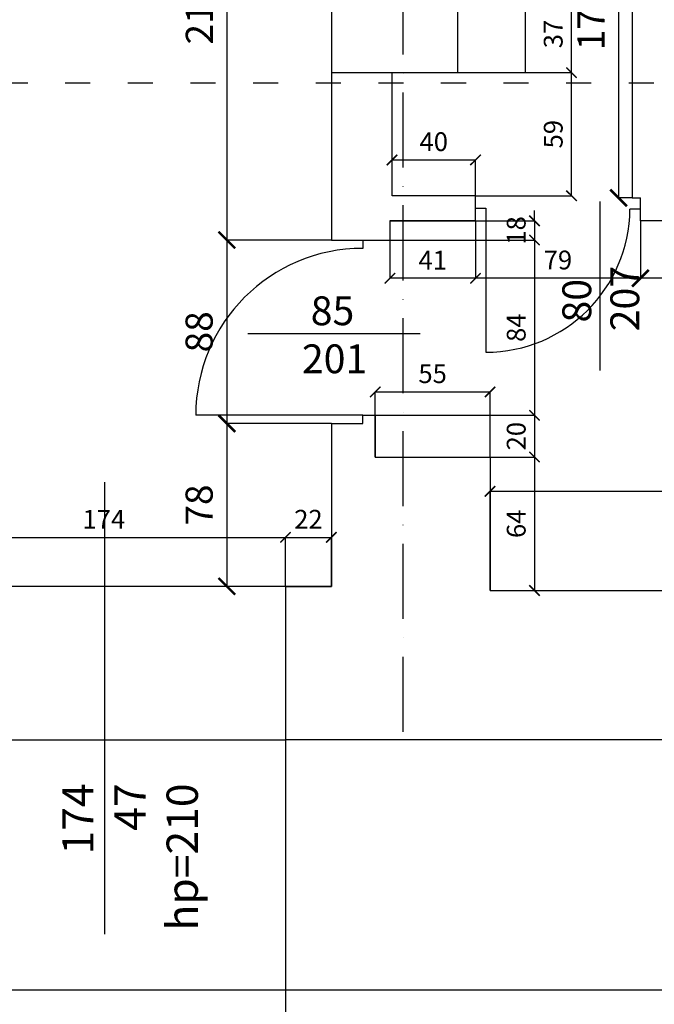
# Model space of a CAD drawing. Extents: x -16900 to 1179, y 688 to 13656.
# Drawn here: x -13612 to -13308, y 5019 to 5491 of the extents above; entities that cross this region are included whole.
import ezdxf

# ---------------------------------------------------------------- set-up
doc = ezdxf.new("R2010")
doc.units = 0
doc.linetypes.add('ACAD_ISO03W100', pattern=[30, 12, -18])
doc.linetypes.add('ACAD_ISO10W100', pattern=[18, 12, -3, 0, -3])
doc.layers.get('0').update_dxf_attribs({"linetype": 'CONTINUOUS'})
doc.layers.get('DEFPOINTS').update_dxf_attribs({"linetype": 'CONTINUOUS'})
for name, color, linetype in [('OŚ', 50, 'ACAD_ISO10W100'), ('POMOCNICZA', 254, 'CONTINUOUS'), ('PRZEKROJOWA', 7, 'CONTINUOUS'), ('PRZERYWANA', 253, 'ACAD_ISO03W100'), ('STOLARKA', 42, 'CONTINUOUS'), ('WIDOK', 255, 'CONTINUOUS'), ('WYMIAR', 151, 'CONTINUOUS')]:
    doc.layers.add(name, color=color, linetype=linetype)
doc.dimstyles.new('ISO-25', dxfattribs={"dimtxt": 13, "dimasz": 8, "dimexe": 0, "dimexo": 0, "dimgap": 5, "dimtad": 1, "dimtxsty": 'STANDARD', "dimblk": 'ARCHTICK', "dimcen": 2.5, "dimazin": 3, "dimtfac": 1, "dimtmove": 0, "dimatfit": 3})
doc.dimstyles.new('ISO-25_MNIEJSZA_ŚRODEK', dxfattribs={"dimtxt": 9, "dimasz": 5, "dimexe": 0, "dimexo": 0, "dimgap": 3, "dimtad": 1, "dimtxsty": 'STANDARD', "dimblk": 'ARCHTICK', "dimcen": 2.5, "dimazin": 3, "dimtfac": 1, "dimtix": 1, "dimtmove": 0, "dimatfit": 3})

# ---------------------------------------------------------------- blocks, each defined once
blk = doc.blocks.new('_ARCHTICK')
at = {"color": 0, "linetype": 'BYBLOCK', "const_width": 0.15}
blk.add_lwpolyline([(-0.5, -0.5), (0.5, 0.5)], dxfattribs=at)
blk = doc.blocks.new('*D424')
at = {"layer": 'DEFPOINTS', "color": 0}
for p in [(-34528.94, 5602.19), (-34579.01, 5385.19), (-34528.94, 5385.19)]:
    blk.add_point(p, dxfattribs=at)
at = {"layer": 'WYMIAR', "color": 0}
for p, q in [((-34528.94, 5602.19), (-34579.01, 5602.19)), ((-34579.01, 5602.19), (-34579.01, 5385.19)), ((-34528.94, 5385.19), (-34579.01, 5385.19))]:
    blk.add_line(p, q, dxfattribs=at)
at = {"layer": 'WYMIAR', "color": 0, "xscale": 8, "yscale": 8, "zscale": 8}
for p, rotation in [((-34579.01, 5602.19), 90), ((-34579.01, 5385.19), 270)]:
    blk.add_blockref('_ARCHTICK', p, dxfattribs=dict(at, rotation=rotation))
at = {"layer": 'WYMIAR', "color": 0, "insert": (-34590.53, 5493.69), "char_height": 13, "attachment_point": 5, "rotation": 90}
blk.add_mtext('217', dxfattribs=at)
blk = doc.blocks.new('*D425')
at = {"layer": 'DEFPOINTS', "color": 0}
for p in [(-34528.94, 5385.19), (-34579.01, 5297.19), (-34528.94, 5297.19)]:
    blk.add_point(p, dxfattribs=at)
at = {"layer": 'WYMIAR', "color": 0}
for p, q in [((-34528.94, 5385.19), (-34579.01, 5385.19)), ((-34579.01, 5385.19), (-34579.01, 5297.19)), ((-34528.94, 5297.19), (-34579.01, 5297.19))]:
    blk.add_line(p, q, dxfattribs=at)
at = {"layer": 'WYMIAR', "color": 0, "xscale": 8, "yscale": 8, "zscale": 8}
for p, rotation in [((-34579.01, 5385.19), 90), ((-34579.01, 5297.19), 270)]:
    blk.add_blockref('_ARCHTICK', p, dxfattribs=dict(at, rotation=rotation))
at = {"layer": 'WYMIAR', "color": 0, "insert": (-34590.65, 5341.19), "char_height": 13, "attachment_point": 5, "rotation": 90}
blk.add_mtext('88', dxfattribs=at)
blk = doc.blocks.new('*D426')
at = {"layer": 'DEFPOINTS', "color": 0}
for p in [(-34528.94, 5297.19), (-34579.01, 5219.19), (-34528.94, 5219.19)]:
    blk.add_point(p, dxfattribs=at)
at = {"layer": 'WYMIAR', "color": 0}
for p, q in [((-34528.94, 5297.19), (-34579.01, 5297.19)), ((-34579.01, 5297.19), (-34579.01, 5219.19)), ((-34528.94, 5219.19), (-34579.01, 5219.19))]:
    blk.add_line(p, q, dxfattribs=at)
at = {"layer": 'WYMIAR', "color": 0, "xscale": 8, "yscale": 8, "zscale": 8}
for p, rotation in [((-34579.01, 5297.19), 90), ((-34579.01, 5219.19), 270)]:
    blk.add_blockref('_ARCHTICK', p, dxfattribs=dict(at, rotation=rotation))
at = {"layer": 'WYMIAR', "color": 0, "insert": (-34590.65, 5258.19), "char_height": 13, "attachment_point": 5, "rotation": 90}
blk.add_mtext('78', dxfattribs=at)
blk = doc.blocks.new('*D1809')
at = {"layer": 'DEFPOINTS', "color": 0}
for p in [(-34500.9, 5394.43), (-34500.9, 5385.19), (-34431.63, 5385.19)]:
    blk.add_point(p, dxfattribs=at)
at = {"layer": 'WYMIAR', "color": 0}
for p, q in [((-34431.63, 5394.43), (-34431.63, 5399.43)), ((-34500.9, 5394.43), (-34431.63, 5394.43)), ((-34431.63, 5394.43), (-34431.63, 5385.19)), ((-34500.9, 5385.19), (-34431.63, 5385.19)), ((-34431.63, 5385.19), (-34431.63, 5380.19))]:
    blk.add_line(p, q, dxfattribs=at)
at = {"layer": 'WYMIAR', "color": 0, "xscale": 5, "yscale": 5, "zscale": 5}
for p, rotation in [((-34431.63, 5394.43), 270), ((-34431.63, 5385.19), 90)]:
    blk.add_blockref('_ARCHTICK', p, dxfattribs=dict(at, rotation=rotation))
at = {"layer": 'WYMIAR', "color": 0, "insert": (-34439.23, 5389.81), "char_height": 9, "attachment_point": 5, "rotation": 90}
blk.add_mtext('18', dxfattribs=at)
blk = doc.blocks.new('*D1810')
at = {"layer": 'DEFPOINTS', "color": 0}
for p in [(-34500.9, 5385.19), (-34507.94, 5301.19), (-34431.63, 5301.19)]:
    blk.add_point(p, dxfattribs=at)
at = {"layer": 'WYMIAR', "color": 0}
for p, q in [((-34500.9, 5385.19), (-34431.63, 5385.19)), ((-34431.63, 5385.19), (-34431.63, 5301.19)), ((-34507.94, 5301.19), (-34431.63, 5301.19))]:
    blk.add_line(p, q, dxfattribs=at)
at = {"layer": 'WYMIAR', "color": 0, "xscale": 5, "yscale": 5, "zscale": 5}
for p, rotation in [((-34431.63, 5385.19), 90), ((-34431.63, 5301.19), 270)]:
    blk.add_blockref('_ARCHTICK', p, dxfattribs=dict(at, rotation=rotation))
at = {"layer": 'WYMIAR', "color": 0, "insert": (-34439.23, 5343.19), "char_height": 9, "attachment_point": 5, "rotation": 90}
blk.add_mtext('84', dxfattribs=at)
blk = doc.blocks.new('*D1811')
at = {"layer": 'DEFPOINTS', "color": 0}
for p in [(-34507.94, 5301.19), (-34452.94, 5281.19), (-34431.63, 5281.19)]:
    blk.add_point(p, dxfattribs=at)
at = {"layer": 'WYMIAR', "color": 0}
for p, q in [((-34507.94, 5301.19), (-34431.63, 5301.19)), ((-34431.63, 5301.19), (-34431.63, 5281.19)), ((-34452.94, 5281.19), (-34431.63, 5281.19))]:
    blk.add_line(p, q, dxfattribs=at)
at = {"layer": 'WYMIAR', "color": 0, "xscale": 5, "yscale": 5, "zscale": 5}
for p, rotation in [((-34431.63, 5301.19), 90), ((-34431.63, 5281.19), 270)]:
    blk.add_blockref('_ARCHTICK', p, dxfattribs=dict(at, rotation=rotation))
at = {"layer": 'WYMIAR', "color": 0, "insert": (-34439.23, 5291.19), "char_height": 9, "attachment_point": 5, "rotation": 90}
blk.add_mtext('20', dxfattribs=at)
blk = doc.blocks.new('*D1812')
at = {"layer": 'DEFPOINTS', "color": 0}
for p in [(-34452.94, 5281.19), (-34452.94, 5217.19), (-34431.63, 5217.19)]:
    blk.add_point(p, dxfattribs=at)
at = {"layer": 'WYMIAR', "color": 0}
for p, q in [((-34452.94, 5281.19), (-34431.63, 5281.19)), ((-34431.63, 5281.19), (-34431.63, 5217.19)), ((-34452.94, 5217.19), (-34431.63, 5217.19))]:
    blk.add_line(p, q, dxfattribs=at)
at = {"layer": 'WYMIAR', "color": 0, "xscale": 5, "yscale": 5, "zscale": 5}
for p, rotation in [((-34431.63, 5281.19), 90), ((-34431.63, 5217.19), 270)]:
    blk.add_blockref('_ARCHTICK', p, dxfattribs=dict(at, rotation=rotation))
at = {"layer": 'WYMIAR', "color": 0, "insert": (-34439.23, 5249.19), "char_height": 9, "attachment_point": 5, "rotation": 90}
blk.add_mtext('64', dxfattribs=at)
blk = doc.blocks.new('*D1813')
at = {"layer": 'DEFPOINTS', "color": 0}
for p in [(-34452.94, 5312.4), (-34507.94, 5281.19), (-34452.94, 5281.19)]:
    blk.add_point(p, dxfattribs=at)
at = {"layer": 'WYMIAR', "color": 0}
for p, q in [((-34507.94, 5281.19), (-34507.94, 5312.4)), ((-34507.94, 5312.4), (-34452.94, 5312.4)), ((-34452.94, 5281.19), (-34452.94, 5312.4))]:
    blk.add_line(p, q, dxfattribs=at)
at = {"layer": 'WYMIAR', "color": 0, "xscale": 5, "yscale": 5, "zscale": 5, "rotation": 180}
blk.add_blockref('_ARCHTICK', (-34507.94, 5312.4), dxfattribs=at)
at = {"layer": 'WYMIAR', "color": 0, "xscale": 5, "yscale": 5, "zscale": 5}
blk.add_blockref('_ARCHTICK', (-34452.94, 5312.4), dxfattribs=at)
at = {"layer": 'WYMIAR', "color": 0, "insert": (-34480.44, 5319.98), "char_height": 9, "attachment_point": 5}
blk.add_mtext('55', dxfattribs=at)
blk = doc.blocks.new('*D1814')
at = {"layer": 'DEFPOINTS', "color": 0}
for p in [(-34205.9, 5264.75), (-34452.94, 5217.19), (-34205.9, 5217.19)]:
    blk.add_point(p, dxfattribs=at)
at = {"layer": 'WYMIAR', "color": 0}
for p, q in [((-34452.94, 5217.19), (-34452.94, 5264.75)), ((-34452.94, 5264.75), (-34205.9, 5264.75)), ((-34205.9, 5217.19), (-34205.9, 5264.75))]:
    blk.add_line(p, q, dxfattribs=at)
at = {"layer": 'WYMIAR', "color": 0, "xscale": 5, "yscale": 5, "zscale": 5, "rotation": 180}
blk.add_blockref('_ARCHTICK', (-34452.94, 5264.75), dxfattribs=at)
at = {"layer": 'WYMIAR', "color": 0, "xscale": 5, "yscale": 5, "zscale": 5}
blk.add_blockref('_ARCHTICK', (-34205.9, 5264.75), dxfattribs=at)
at = {"layer": 'WYMIAR', "color": 0, "insert": (-34329.42, 5274.39), "char_height": 13, "attachment_point": 5}
blk.add_mtext('236', dxfattribs=at)
blk = doc.blocks.new('*D1820')
at = {"layer": 'DEFPOINTS', "color": 0}
for p in [(-34380.9, 5394.43), (-34320.9, 5394.43), (-34380.9, 5366.87)]:
    blk.add_point(p, dxfattribs=at)
at = {"layer": 'WYMIAR', "color": 0}
for p, q in [((-34380.9, 5394.43), (-34380.9, 5366.87)), ((-34320.9, 5394.43), (-34320.9, 5366.87)), ((-34320.9, 5366.87), (-34380.9, 5366.87))]:
    blk.add_line(p, q, dxfattribs=at)
at = {"layer": 'WYMIAR', "color": 0, "xscale": 8, "yscale": 8, "zscale": 8, "rotation": 180}
blk.add_blockref('_ARCHTICK', (-34380.9, 5366.87), dxfattribs=at)
at = {"layer": 'WYMIAR', "color": 0, "xscale": 8, "yscale": 8, "zscale": 8}
blk.add_blockref('_ARCHTICK', (-34320.9, 5366.87), dxfattribs=at)
at = {"layer": 'WYMIAR', "color": 0, "insert": (-34350.9, 5378.5), "char_height": 13, "attachment_point": 5}
blk.add_mtext('60', dxfattribs=at)
blk = doc.blocks.new('*D1821')
at = {"layer": 'DEFPOINTS', "color": 0}
for p in [(-34459.9, 5394.43), (-34380.9, 5394.43), (-34459.9, 5366.87)]:
    blk.add_point(p, dxfattribs=at)
at = {"layer": 'WYMIAR', "color": 0}
for p, q in [((-34459.9, 5394.43), (-34459.9, 5366.87)), ((-34380.9, 5394.43), (-34380.9, 5366.87)), ((-34380.9, 5366.87), (-34459.9, 5366.87))]:
    blk.add_line(p, q, dxfattribs=at)
at = {"layer": 'WYMIAR', "color": 0, "xscale": 5, "yscale": 5, "zscale": 5, "rotation": 180}
blk.add_blockref('_ARCHTICK', (-34459.9, 5366.87), dxfattribs=at)
at = {"layer": 'WYMIAR', "color": 0, "xscale": 5, "yscale": 5, "zscale": 5}
blk.add_blockref('_ARCHTICK', (-34380.9, 5366.87), dxfattribs=at)
at = {"layer": 'WYMIAR', "color": 0, "insert": (-34420.4, 5374.46), "char_height": 9, "attachment_point": 5}
blk.add_mtext('79', dxfattribs=at)
blk = doc.blocks.new('*D1822')
at = {"layer": 'DEFPOINTS', "color": 0}
for p in [(-34500.9, 5394.43), (-34459.9, 5394.43), (-34500.9, 5366.87)]:
    blk.add_point(p, dxfattribs=at)
at = {"layer": 'WYMIAR', "color": 0}
for p, q in [((-34500.9, 5394.43), (-34500.9, 5366.87)), ((-34459.9, 5394.43), (-34459.9, 5366.87)), ((-34459.9, 5366.87), (-34500.9, 5366.87))]:
    blk.add_line(p, q, dxfattribs=at)
at = {"layer": 'WYMIAR', "color": 0, "xscale": 5, "yscale": 5, "zscale": 5, "rotation": 180}
blk.add_blockref('_ARCHTICK', (-34500.9, 5366.87), dxfattribs=at)
at = {"layer": 'WYMIAR', "color": 0, "xscale": 5, "yscale": 5, "zscale": 5}
blk.add_blockref('_ARCHTICK', (-34459.9, 5366.87), dxfattribs=at)
at = {"layer": 'WYMIAR', "color": 0, "insert": (-34480.4, 5374.38), "char_height": 9, "attachment_point": 5}
blk.add_mtext('41', dxfattribs=at)
blk = doc.blocks.new('*D1838')
at = {"layer": 'DEFPOINTS', "color": 0}
for p in [(-34459.9, 5465.43), (-34413.9, 5465.43), (-34459.9, 5406.43)]:
    blk.add_point(p, dxfattribs=at)
at = {"layer": 'WYMIAR', "color": 0}
for p, q in [((-34459.9, 5465.43), (-34413.9, 5465.43)), ((-34413.9, 5406.43), (-34413.9, 5465.43)), ((-34459.9, 5406.43), (-34413.9, 5406.43))]:
    blk.add_line(p, q, dxfattribs=at)
at = {"layer": 'WYMIAR', "color": 0, "xscale": 5, "yscale": 5, "zscale": 5}
for p, rotation in [((-34413.9, 5465.43), 90), ((-34413.9, 5406.43), 270)]:
    blk.add_blockref('_ARCHTICK', p, dxfattribs=dict(at, rotation=rotation))
at = {"layer": 'WYMIAR', "color": 0, "insert": (-34421.49, 5435.93), "char_height": 9, "attachment_point": 5, "rotation": 90}
blk.add_mtext('59', dxfattribs=at)
blk = doc.blocks.new('*D1839')
at = {"layer": 'DEFPOINTS', "color": 0}
for p in [(-34435.9, 5502.43), (-34413.9, 5502.43), (-34459.9, 5465.43)]:
    blk.add_point(p, dxfattribs=at)
at = {"layer": 'WYMIAR', "color": 0}
for p, q in [((-34435.9, 5502.43), (-34413.9, 5502.43)), ((-34413.9, 5465.43), (-34413.9, 5502.43)), ((-34459.9, 5465.43), (-34413.9, 5465.43))]:
    blk.add_line(p, q, dxfattribs=at)
at = {"layer": 'WYMIAR', "color": 0, "xscale": 5, "yscale": 5, "zscale": 5}
for p, rotation in [((-34413.9, 5502.43), 90), ((-34413.9, 5465.43), 270)]:
    blk.add_blockref('_ARCHTICK', p, dxfattribs=dict(at, rotation=rotation))
at = {"layer": 'WYMIAR', "color": 0, "insert": (-34421.5, 5483.93), "char_height": 9, "attachment_point": 5, "rotation": 90}
blk.add_mtext('37', dxfattribs=at)
blk = doc.blocks.new('*D1842')
at = {"layer": 'DEFPOINTS', "color": 0}
for p in [(-34459.9, 5423.59), (-34499.9, 5406.43), (-34459.9, 5406.43)]:
    blk.add_point(p, dxfattribs=at)
at = {"layer": 'WYMIAR', "color": 0}
for p, q in [((-34499.9, 5406.43), (-34499.9, 5423.59)), ((-34499.9, 5423.59), (-34459.9, 5423.59)), ((-34459.9, 5406.43), (-34459.9, 5423.59))]:
    blk.add_line(p, q, dxfattribs=at)
at = {"layer": 'WYMIAR', "color": 0, "xscale": 5, "yscale": 5, "zscale": 5, "rotation": 180}
blk.add_blockref('_ARCHTICK', (-34499.9, 5423.59), dxfattribs=at)
at = {"layer": 'WYMIAR', "color": 0, "xscale": 5, "yscale": 5, "zscale": 5}
blk.add_blockref('_ARCHTICK', (-34459.9, 5423.59), dxfattribs=at)
at = {"layer": 'WYMIAR', "color": 0, "insert": (-34479.9, 5431.18), "char_height": 9, "attachment_point": 5}
blk.add_mtext('40', dxfattribs=at)
blk = doc.blocks.new('*D1843')
at = {"layer": 'DEFPOINTS', "color": 0}
for p in [(-34384.9, 5576.43), (-34391.35, 5405.43), (-34384.9, 5405.43)]:
    blk.add_point(p, dxfattribs=at)
at = {"layer": 'WYMIAR', "color": 0}
for p, q in [((-34384.9, 5576.43), (-34391.35, 5576.43)), ((-34391.35, 5576.43), (-34391.35, 5405.43)), ((-34384.9, 5405.43), (-34391.35, 5405.43))]:
    blk.add_line(p, q, dxfattribs=at)
at = {"layer": 'WYMIAR', "color": 0, "xscale": 8, "yscale": 8, "zscale": 8}
for p, rotation in [((-34391.35, 5576.43), 90), ((-34391.35, 5405.43), 270)]:
    blk.add_blockref('_ARCHTICK', p, dxfattribs=dict(at, rotation=rotation))
at = {"layer": 'WYMIAR', "color": 0, "insert": (-34402.88, 5490.93), "char_height": 13, "attachment_point": 5, "rotation": 90}
blk.add_mtext('171', dxfattribs=at)
blk = doc.blocks.new('*D1846')
at = {"layer": 'DEFPOINTS', "color": 0}
for p in [(-34550.94, 5242.69), (-34724.94, 5219.19), (-34550.94, 5219.19)]:
    blk.add_point(p, dxfattribs=at)
at = {"layer": 'WYMIAR', "color": 0}
for p, q in [((-34724.94, 5219.19), (-34724.94, 5242.69)), ((-34724.94, 5242.69), (-34550.94, 5242.69)), ((-34550.94, 5219.19), (-34550.94, 5242.69))]:
    blk.add_line(p, q, dxfattribs=at)
at = {"layer": 'WYMIAR', "color": 0, "xscale": 5, "yscale": 5, "zscale": 5, "rotation": 180}
blk.add_blockref('_ARCHTICK', (-34724.94, 5242.69), dxfattribs=at)
at = {"layer": 'WYMIAR', "color": 0, "xscale": 5, "yscale": 5, "zscale": 5}
blk.add_blockref('_ARCHTICK', (-34550.94, 5242.69), dxfattribs=at)
at = {"layer": 'WYMIAR', "color": 0, "insert": (-34637.94, 5250.2), "char_height": 9, "attachment_point": 5}
blk.add_mtext('174', dxfattribs=at)
blk = doc.blocks.new('*D1847')
at = {"layer": 'DEFPOINTS', "color": 0}
for p in [(-34528.94, 5242.69), (-34550.94, 5219.19), (-34528.94, 5219.19)]:
    blk.add_point(p, dxfattribs=at)
at = {"layer": 'WYMIAR', "color": 0}
for p, q in [((-34550.94, 5219.19), (-34550.94, 5242.69)), ((-34550.94, 5242.69), (-34528.94, 5242.69)), ((-34528.94, 5219.19), (-34528.94, 5242.69))]:
    blk.add_line(p, q, dxfattribs=at)
at = {"layer": 'WYMIAR', "color": 0, "xscale": 5, "yscale": 5, "zscale": 5, "rotation": 180}
blk.add_blockref('_ARCHTICK', (-34550.94, 5242.69), dxfattribs=at)
at = {"layer": 'WYMIAR', "color": 0, "xscale": 5, "yscale": 5, "zscale": 5}
blk.add_blockref('_ARCHTICK', (-34528.94, 5242.69), dxfattribs=at)
at = {"layer": 'WYMIAR', "color": 0, "insert": (-34539.94, 5250.2), "char_height": 9, "attachment_point": 5}
blk.add_mtext('22', dxfattribs=at)
blk = doc.blocks.new('*D1976')
at = {"layer": 'DEFPOINTS', "color": 0}
for p in [(-34724.94, 5145.69), (-34550.94, 5145.69), (-34550.94, 4914.12)]:
    blk.add_point(p, dxfattribs=at)
at = {"layer": 'WYMIAR', "color": 0}
for p, q in [((-34724.94, 5145.69), (-34724.94, 4914.12)), ((-34550.94, 5145.69), (-34550.94, 4914.12)), ((-34724.94, 4914.12), (-34550.94, 4914.12))]:
    blk.add_line(p, q, dxfattribs=at)
at = {"layer": 'WYMIAR', "color": 0, "xscale": 8, "yscale": 8, "zscale": 8, "rotation": 180}
blk.add_blockref('_ARCHTICK', (-34724.94, 4914.12), dxfattribs=at)
at = {"layer": 'WYMIAR', "color": 0, "xscale": 8, "yscale": 8, "zscale": 8}
blk.add_blockref('_ARCHTICK', (-34550.94, 4914.12), dxfattribs=at)
at = {"layer": 'WYMIAR', "color": 0, "insert": (-34637.94, 4925.76), "char_height": 13, "attachment_point": 5}
blk.add_mtext('176', dxfattribs=at)
blk = doc.blocks.new('*D1977')
at = {"layer": 'DEFPOINTS', "color": 0}
for p in [(-34550.94, 5145.69), (-33786.44, 5145.69), (-33786.44, 4914.12)]:
    blk.add_point(p, dxfattribs=at)
at = {"layer": 'WYMIAR', "color": 0}
for p, q in [((-34550.94, 5145.69), (-34550.94, 4914.12)), ((-33786.44, 5145.69), (-33786.44, 4914.12)), ((-34550.94, 4914.12), (-33786.44, 4914.12))]:
    blk.add_line(p, q, dxfattribs=at)
at = {"layer": 'WYMIAR', "color": 0, "xscale": 8, "yscale": 8, "zscale": 8, "rotation": 180}
blk.add_blockref('_ARCHTICK', (-34550.94, 4914.12), dxfattribs=at)
at = {"layer": 'WYMIAR', "color": 0, "xscale": 8, "yscale": 8, "zscale": 8}
blk.add_blockref('_ARCHTICK', (-33786.44, 4914.12), dxfattribs=at)
at = {"layer": 'WYMIAR', "color": 0, "insert": (-34168.69, 4925.62), "char_height": 13, "attachment_point": 5}
blk.add_mtext('747', dxfattribs=at)
blk = doc.blocks.new('*D2010')
at = {"layer": 'DEFPOINTS', "color": 0}
for p in [(-36380.44, 5145.69), (-33786.44, 5145.69), (-33786.44, 4830.43)]:
    blk.add_point(p, dxfattribs=at)
at = {"layer": 'WYMIAR', "color": 0}
for p, q in [((-36380.44, 5145.69), (-36380.44, 4830.43)), ((-33786.44, 5145.69), (-33786.44, 4830.43)), ((-36380.44, 4830.43), (-33786.44, 4830.43))]:
    blk.add_line(p, q, dxfattribs=at)
at = {"layer": 'WYMIAR', "color": 0, "xscale": 8, "yscale": 8, "zscale": 8, "rotation": 180}
blk.add_blockref('_ARCHTICK', (-36380.44, 4830.43), dxfattribs=at)
at = {"layer": 'WYMIAR', "color": 0, "xscale": 8, "yscale": 8, "zscale": 8}
blk.add_blockref('_ARCHTICK', (-33786.44, 4830.43), dxfattribs=at)
at = {"layer": 'WYMIAR', "color": 0, "insert": (-35083.44, 4842.06), "char_height": 13, "attachment_point": 5}
blk.add_mtext('2594', dxfattribs=at)

msp = doc.modelspace()

# ---------------------------------------------------------------- linework, layer by layer
at = {"layer": 'OŚ', "ltscale": 3}
msp.add_lwpolyline([(-13427.852, 5149.459), (-13427.852, 11795.156)], dxfattribs=at)
at = {"layer": 'POMOCNICZA'}
for centre, radius, start, end in [((-13388.259, 5400.433), 69.002, 270, 359.58482), ((-13447.293, 5301.188), 80, 90, 180)]:
    msp.add_arc(centre, radius, start, end, dxfattribs=at)
at = {"layer": 'PRZEKROJOWA'}
for p, q in [((-13462.293, 5602.188), (-13462.293, 5385.188)), ((-13318.259, 5576.433), (-13318.259, 5405.433)), ((-13369.259, 5465.433), (-13369.259, 5502.433)), ((-13433.259, 5406.433), (-13433.259, 5465.433)), ((-13433.259, 5465.433), (-13369.259, 5465.433)), ((-13393.259, 5406.433), (-13433.259, 5406.433)), ((-13393.259, 5394.433), (-13393.259, 5406.433)), ((-13318.259, 5405.433), (-13314.259, 5405.433)), ((-13314.259, 5394.433), (-13314.259, 5405.433)), ((-13393.259, 5394.433), (-13434.259, 5394.433)), ((-13434.259, 5394.433), (-13434.259, 5385.188)), ((-13254.259, 5394.433), (-13314.259, 5394.433)), ((-13462.293, 5385.188), (-13447.293, 5385.188)), ((-13447.293, 5385.188), (-13447.293, 5381.188)), ((-13447.293, 5385.188), (-13434.259, 5385.188)), ((-13447.293, 5297.188), (-13447.293, 5301.188)), ((-13447.293, 5301.188), (-13441.293, 5301.188)), ((-13441.293, 5301.188), (-13441.293, 5281.188)), ((-13462.293, 5297.188), (-13462.293, 5219.188)), ((-13462.293, 5297.188), (-13447.293, 5297.188)), ((-13441.293, 5281.188), (-13386.293, 5281.188)), ((-13386.293, 5281.188), (-13386.293, 5217.188)), ((-13484.293, 5219.188), (-13462.293, 5219.188)), ((-13386.293, 5217.188), (-13139.259, 5217.188)), ((-12599.793, 5025.688), (-13864.894, 5025.688))]:
    msp.add_line(p, q, dxfattribs=at)
msp.add_lwpolyline([(-13401.759, 5502.433), (-13462.293, 5502.433), (-13462.293, 5465.433), (-13401.759, 5465.433)], close=True, dxfattribs=at)
for points in [[(-12719.793, 5250.688), (-12719.793, 5145.688), (-13484.293, 5145.688)], [(-13484.293, 5219.188), (-13484.293, 5145.688)]]:
    msp.add_lwpolyline(points, dxfattribs=at)
at = {"layer": 'PRZERYWANA'}
msp.add_lwpolyline([(-12827.8, 5460.336), (-15260.148, 5460.336)], dxfattribs=at)
at = {"layer": 'STOLARKA'}
for p, q in [((-13388.259, 5400.433), (-13388.259, 5331.431)), ((-13447.293, 5301.188), (-13527.293, 5301.188))]:
    msp.add_line(p, q, dxfattribs=at)
for points in [[(-13393.259, 5400.433), (-13388.259, 5400.433)], [(-13314.259, 5399.933), (-13319.259, 5399.933)]]:
    msp.add_lwpolyline(points, dxfattribs=at)
at = {"layer": 'WIDOK'}
for points in [[(-13484.293, 5219.188), (-13657.65, 5219.188)], [(-13658.293, 5145.688), (-13484.293, 5145.688)]]:
    msp.add_lwpolyline(points, dxfattribs=at)
at = {"layer": 'WYMIAR'}
for points in [[(-13333.674, 5403.738), (-13333.674, 5322.729)], [(-13419.805, 5340.234), (-13502.409, 5340.234)], [(-13570.972, 5269.116), (-13570.972, 5052.57)]]:
    msp.add_lwpolyline(points, dxfattribs=at)

# ---------------------------------------------------------------- texts
at = {"layer": 'WYMIAR', "rotation": 90}
for s, insert, char_height, width, attachment_point in [('{\\fArial|b0|i0|c238|p34; 80\\P207}', (-13351.626, 5341.434), 13.80471, 126.2972, 1), ('{\\fArial|b0|i0|c238|p34;174\\P47\\Php=210}', (-13591.29, 5124.743), 15, 137.2327, 3)]:
    msp.add_mtext(s, dxfattribs=dict(at, insert=insert, char_height=char_height, width=width, attachment_point=attachment_point))
at = {"layer": 'WYMIAR', "insert": (-13476.448, 5358.186), "char_height": 13.80471, "width": 126.2972, "attachment_point": 1}
msp.add_mtext('{\\fArial|b0|i0|c238|p34; 85\\P201}', dxfattribs=at)

# ---------------------------------------------------------------- dimensions: what is measured, and where the dimension line sits
at = {"layer": 'WYMIAR'}
for base, p1, p2, dimstyle, picture, middle in [((-13512.362, 5385.188), (-13462.293, 5602.188), (-13462.293, 5385.188), 'ISO-25', '*D424', (-13523.889, 5493.688)), ((-13324.704, 5405.433), (-13318.259, 5576.433), (-13318.259, 5405.433), 'ISO-25', '*D1843', (-13336.23, 5490.933)), ((-13347.252, 5465.433), (-13393.259, 5406.433), (-13393.259, 5465.433), 'ISO-25_MNIEJSZA_ŚRODEK', '*D1838', (-13354.848, 5435.933)), ((-13512.362, 5297.188), (-13462.293, 5385.188), (-13462.293, 5297.188), 'ISO-25', '*D425', (-13523.999, 5341.188)), ((-13512.362, 5219.188), (-13462.293, 5297.188), (-13462.293, 5219.188), 'ISO-25', '*D426', (-13523.999, 5258.188))]:
    dim = msp.add_linear_dim(base=base, p1=p1, p2=p2, angle=90, dimstyle=dimstyle, dxfattribs=at)
    dim.commit()
    dim.dimension.update_dxf_attribs({"geometry": picture, "text_midpoint": middle, "insert": (21066.646, 0)})
for base, p1, p2, picture, middle in [((-13347.252, 5502.433), (-13393.259, 5465.433), (-13369.259, 5502.433), '*D1839', (-13354.851, 5483.933)), ((-13364.984, 5301.188), (-13434.259, 5385.188), (-13441.293, 5301.188), '*D1810', (-13372.579, 5343.188)), ((-13364.984, 5281.188), (-13441.293, 5301.188), (-13386.293, 5281.188), '*D1811', (-13372.579, 5291.188)), ((-13364.984, 5217.188), (-13386.293, 5281.188), (-13386.293, 5217.188), '*D1812', (-13372.579, 5249.188))]:
    dim = msp.add_linear_dim(base=base, p1=p1, p2=p2, angle=90, dimstyle='ISO-25_MNIEJSZA_ŚRODEK', override={"dimtmove": 1}, dxfattribs=at)
    dim.commit()
    dim.dimension.update_dxf_attribs({"geometry": picture, "text_midpoint": middle, "insert": (21066.646, 0)})
for base, p1, p2, dimstyle, picture, middle in [((-13393.259, 5423.585), (-13433.259, 5406.433), (-13393.259, 5406.433), 'ISO-25_MNIEJSZA_ŚRODEK', '*D1842', (-13413.259, 5431.181)), ((-13314.259, 5366.867), (-13254.259, 5394.433), (-13314.259, 5394.433), 'ISO-25', '*D1820', (-13284.259, 5378.504)), ((-13386.293, 5312.4), (-13441.293, 5281.188), (-13386.293, 5281.188), 'ISO-25_MNIEJSZA_ŚRODEK', '*D1813', (-13413.793, 5319.977)), ((-13484.293, 5242.685), (-13658.293, 5219.188), (-13484.293, 5219.188), 'ISO-25_MNIEJSZA_ŚRODEK', '*D1846', (-13571.293, 5250.204)), ((-13462.293, 5242.685), (-13484.293, 5219.188), (-13462.293, 5219.188), 'ISO-25_MNIEJSZA_ŚRODEK', '*D1847', (-13473.293, 5250.204)), ((-12719.793, 4830.426), (-15313.793, 5145.688), (-12719.793, 5145.688), 'ISO-25', '*D2010', (-14016.793, 4842.063))]:
    dim = msp.add_linear_dim(base=base, p1=p1, p2=p2, dimstyle=dimstyle, dxfattribs=at)
    dim.commit()
    dim.dimension.update_dxf_attribs({"geometry": picture, "text_midpoint": middle, "insert": (21066.646, 0)})
at = {"layer": 'WYMIAR', "color": 161}
dim = msp.add_linear_dim(base=(-13364.984, 5385.188), p1=(-13434.259, 5394.433), p2=(-13434.259, 5385.188), angle=90, text='18', dimstyle='ISO-25_MNIEJSZA_ŚRODEK', dxfattribs=at)
dim.commit()
dim.dimension.update_dxf_attribs({"geometry": '*D1809', "text_midpoint": (-13372.579, 5389.811), "insert": (21066.646, 0)})
at = {"layer": 'WYMIAR'}
for base, p1, p2, picture, middle in [((-13434.259, 5366.867), (-13393.259, 5394.433), (-13434.259, 5394.433), '*D1822', (-13413.759, 5374.385)), ((-13393.259, 5366.867), (-13314.259, 5394.433), (-13393.259, 5394.433), '*D1821', (-13353.759, 5374.462))]:
    dim = msp.add_linear_dim(base=base, p1=p1, p2=p2, dimstyle='ISO-25_MNIEJSZA_ŚRODEK', override={"dimtmove": 1}, dxfattribs=at)
    dim.commit()
    dim.dimension.update_dxf_attribs({"geometry": picture, "text_midpoint": middle, "insert": (21066.646, 0)})
at = {"layer": 'WYMIAR', "color": 161}
dim = msp.add_linear_dim(base=(-13139.259, 5264.753), p1=(-13386.293, 5217.188), p2=(-13139.259, 5217.188), text='236', dimstyle='ISO-25_MNIEJSZA_ŚRODEK', override={"dimtxt": 13}, dxfattribs=at)
dim.commit()
dim.dimension.update_dxf_attribs({"geometry": '*D1814', "text_midpoint": (-13262.776, 5274.395), "insert": (21066.646, 0)})
for base, p1, p2, text, picture, middle in [((-13484.293, 4914.123), (-13658.293, 5145.688), (-13484.293, 5145.688), '176', '*D1976', (-13571.293, 4925.76)), ((-12719.793, 4914.123), (-13484.293, 5145.688), (-12719.793, 5145.688), '747', '*D1977', (-13102.043, 4925.623))]:
    dim = msp.add_linear_dim(base=base, p1=p1, p2=p2, text=text, dimstyle='ISO-25', dxfattribs=at)
    dim.commit()
    dim.dimension.update_dxf_attribs({"geometry": picture, "text_midpoint": middle, "insert": (21066.646, 0)})

doc.saveas('drawing.dxf')
